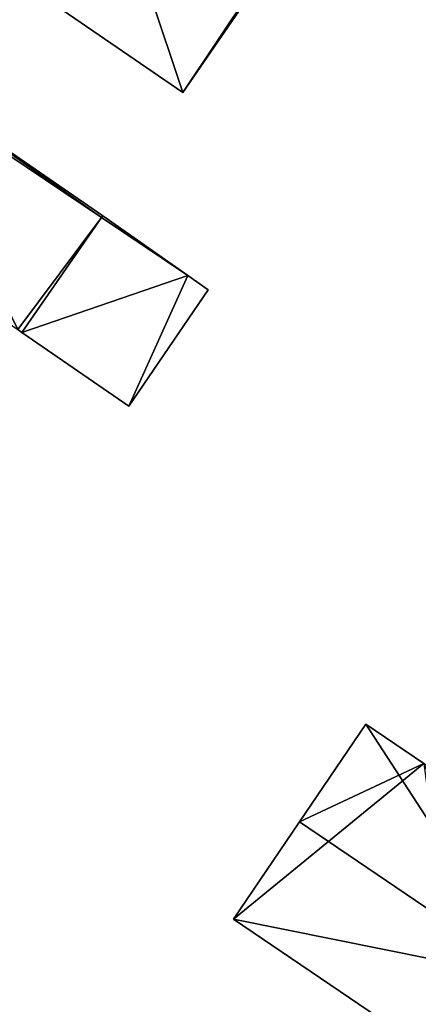
# Model space of a CAD drawing. Units: metres. Extents: x 70608 to 71056, y 352978 to 353519.
# Drawn here: x 70772 to 70804, y 353394 to 353473 of the extents above; entities that cross this region are included whole.
import ezdxf

# ---------------------------------------------------------------- set-up
doc = ezdxf.new("R2010")
doc.units = ezdxf.units.M
for name, color, linetype in [('FacadeFaces', 253, 'Continuous'), ('FloorBoundary', 4, 'Continuous'), ('FloorFaces', 250, 'Continuous'), ('OuterEaves', 4, 'Continuous'), ('RoofFaces', 24, 'Continuous'), ('RoofLines', 2, 'Continuous')]:
    doc.layers.add(name, color=color, linetype=linetype)

msp = doc.modelspace()

# ---------------------------------------------------------------- linework, layer by layer
at = {"layer": 'FacadeFaces'}
for points in [[(70769.241, 353477.62, 265.262), (70785.046, 353466.775, 260.385), (70785.046, 353466.775, 265.262), (70769.241, 353477.62, 265.262)], [(70769.241, 353477.62, 260.385), (70785.046, 353466.775, 260.385), (70769.241, 353477.62, 265.262), (70769.241, 353477.62, 260.385)], [(70785.046, 353466.775, 265.262), (70785.046, 353466.775, 260.385), (70790.618, 353474.907, 265.262), (70785.046, 353466.775, 265.262)], [(70790.618, 353474.907, 265.262), (70785.046, 353466.775, 260.385), (70790.618, 353474.907, 260.385), (70790.618, 353474.907, 265.262)], [(70778.654, 353456.946, 268.903), (70762.378, 353468.17, 259.771), (70762.378, 353468.17, 268.903), (70778.654, 353456.946, 268.903)], [(70778.654, 353456.946, 259.771), (70762.378, 353468.17, 259.771), (70778.654, 353456.946, 268.903), (70778.654, 353456.946, 259.771)], [(70772.198, 353447.67, 268.903), (70778.562, 353456.813, 259.771), (70778.562, 353456.813, 268.903), (70772.198, 353447.67, 268.903)], [(70772.198, 353447.67, 259.771), (70778.562, 353456.813, 259.771), (70772.198, 353447.67, 268.903), (70772.198, 353447.67, 259.771)], [(70778.562, 353456.813, 265.28), (70772.198, 353447.67, 260.154), (70772.198, 353447.67, 265.28), (70778.562, 353456.813, 265.28)], [(70778.562, 353456.813, 260.154), (70772.198, 353447.67, 260.154), (70778.562, 353456.813, 265.28), (70778.562, 353456.813, 260.154)], [(70778.562, 353456.813, 268.903), (70778.654, 353456.946, 259.771), (70778.654, 353456.946, 268.903), (70778.562, 353456.813, 268.903)], [(70778.562, 353456.813, 259.771), (70778.654, 353456.946, 259.771), (70778.562, 353456.813, 268.903), (70778.562, 353456.813, 259.771)], [(70778.654, 353456.946, 265.28), (70778.562, 353456.813, 260.154), (70778.562, 353456.813, 265.28), (70778.654, 353456.946, 265.28)], [(70778.654, 353456.946, 260.154), (70778.562, 353456.813, 260.154), (70778.654, 353456.946, 265.28), (70778.654, 353456.946, 260.154)], [(70785.425, 353452.204, 265.28), (70785.425, 353452.204, 260.154), (70778.654, 353456.946, 265.28), (70785.425, 353452.204, 265.28)], [(70778.654, 353456.946, 265.28), (70785.425, 353452.204, 260.154), (70778.654, 353456.946, 260.154), (70778.654, 353456.946, 265.28)], [(70787.062, 353451.058, 265.28), (70785.425, 353452.204, 260.154), (70785.425, 353452.204, 265.28), (70787.062, 353451.058, 265.28)], [(70787.062, 353451.058, 260.154), (70785.425, 353452.204, 260.154), (70787.062, 353451.058, 265.28), (70787.062, 353451.058, 260.154)], [(70780.733, 353441.795, 265.28), (70787.062, 353451.058, 260.154), (70787.062, 353451.058, 265.28), (70780.733, 353441.795, 265.28)], [(70780.733, 353441.795, 260.154), (70787.062, 353451.058, 260.154), (70780.733, 353441.795, 265.28), (70780.733, 353441.795, 260.154)], [(70771.884, 353447.904, 268.903), (70771.884, 353447.904, 259.771), (70772.198, 353447.67, 268.903), (70771.884, 353447.904, 268.903)], [(70772.198, 353447.67, 268.903), (70771.884, 353447.904, 259.771), (70772.198, 353447.67, 259.771), (70772.198, 353447.67, 268.903)], [(70772.198, 353447.67, 265.28), (70780.733, 353441.795, 260.154), (70780.733, 353441.795, 265.28), (70772.198, 353447.67, 265.28)], [(70772.198, 353447.67, 260.154), (70780.733, 353441.795, 260.154), (70772.198, 353447.67, 265.28), (70772.198, 353447.67, 260.154)], [(70799.613, 353416.444, 265.76), (70794.334, 353408.667, 259.66), (70794.334, 353408.667, 267.791), (70799.613, 353416.444, 265.76)], [(70799.613, 353416.444, 259.66), (70794.334, 353408.667, 259.66), (70799.613, 353416.444, 265.76), (70799.613, 353416.444, 259.66)], [(70804.227, 353413.305, 265.761), (70804.227, 353413.305, 259.66), (70799.613, 353416.444, 265.76), (70804.227, 353413.305, 265.761)], [(70799.613, 353416.444, 265.76), (70804.227, 353413.305, 259.66), (70799.613, 353416.444, 259.66), (70799.613, 353416.444, 265.76)], [(70794.334, 353408.667, 267.791), (70794.334, 353408.667, 259.66), (70789.061, 353400.899, 265.762), (70794.334, 353408.667, 267.791)], [(70794.334, 353408.667, 259.66), (70789.061, 353400.899, 259.66), (70789.061, 353400.899, 265.762), (70794.334, 353408.667, 259.66)], [(70789.061, 353400.899, 265.762), (70807.532, 353388.357, 259.66), (70807.532, 353388.357, 265.762), (70789.061, 353400.899, 265.762)], [(70789.061, 353400.899, 259.66), (70807.532, 353388.357, 259.66), (70789.061, 353400.899, 265.762), (70789.061, 353400.899, 259.66)]]:
    msp.add_3dface(points, dxfattribs=at)
at = {"layer": 'FloorBoundary'}
for points in [[(70790.618, 353474.907, 260.385), (70790.508, 353474.983, 260.385), (70779.856, 353482.294, 260.385), (70781.052, 353484.131, 260.385), (70776.019, 353487.516, 260.385), (70769.241, 353477.62, 260.385), (70785.046, 353466.775, 260.385), (70790.618, 353474.907, 260.385)], [(70772.198, 353447.67, 259.771), (70778.562, 353456.813, 259.771), (70778.654, 353456.946, 259.771), (70762.378, 353468.17, 259.771), (70762.148, 353467.839, 259.771), (70755.932, 353458.893, 259.771), (70756.365, 353458.545, 259.771), (70771.884, 353447.904, 259.771), (70772.198, 353447.67, 259.771)], [(70778.654, 353456.946, 260.154), (70778.562, 353456.813, 260.154), (70772.198, 353447.67, 260.154), (70780.733, 353441.795, 260.154), (70787.062, 353451.058, 260.154), (70785.425, 353452.204, 260.154), (70778.654, 353456.946, 260.154)], [(70799.613, 353416.444, 259.66), (70794.334, 353408.667, 259.66), (70789.061, 353400.899, 259.66), (70807.532, 353388.357, 259.66), (70819.137, 353380.476, 259.66), (70822.998, 353386.17, 259.66), (70824.41, 353388.244, 259.66), (70828.391, 353394.092, 259.66), (70829.755, 353396.084, 259.66), (70831.318, 353398.368, 259.66), (70819.847, 353406.313, 259.66), (70818.222, 353403.915, 259.66), (70818.164, 353403.83, 259.66), (70818.09, 353403.88, 259.66), (70814.835, 353406.045, 259.66), (70804.227, 353413.305, 259.66), (70799.613, 353416.444, 259.66)]]:
    msp.add_polyline3d(points, dxfattribs=at)
at = {"layer": 'FloorFaces'}
for points in [[(70779.856, 353482.294, 260.385), (70785.046, 353466.775, 260.385), (70769.241, 353477.62, 260.385), (70779.856, 353482.294, 260.385)], [(70790.508, 353474.983, 260.385), (70785.046, 353466.775, 260.385), (70779.856, 353482.294, 260.385), (70790.508, 353474.983, 260.385)], [(70790.618, 353474.907, 260.385), (70785.046, 353466.775, 260.385), (70790.508, 353474.983, 260.385), (70790.618, 353474.907, 260.385)], [(70778.562, 353456.813, 259.771), (70762.148, 353467.839, 259.771), (70762.378, 353468.17, 259.771), (70778.562, 353456.813, 259.771)], [(70778.562, 353456.813, 259.771), (70771.884, 353447.904, 259.771), (70762.148, 353467.839, 259.771), (70778.562, 353456.813, 259.771)], [(70778.562, 353456.813, 259.771), (70762.378, 353468.17, 259.771), (70778.654, 353456.946, 259.771), (70778.562, 353456.813, 259.771)], [(70772.198, 353447.67, 259.771), (70771.884, 353447.904, 259.771), (70778.562, 353456.813, 259.771), (70772.198, 353447.67, 259.771)], [(70778.562, 353456.813, 260.154), (70785.425, 353452.204, 260.154), (70772.198, 353447.67, 260.154), (70778.562, 353456.813, 260.154)], [(70778.654, 353456.946, 260.154), (70785.425, 353452.204, 260.154), (70778.562, 353456.813, 260.154), (70778.654, 353456.946, 260.154)], [(70772.198, 353447.67, 260.154), (70785.425, 353452.204, 260.154), (70780.733, 353441.795, 260.154), (70772.198, 353447.67, 260.154)], [(70780.733, 353441.795, 260.154), (70785.425, 353452.204, 260.154), (70787.062, 353451.058, 260.154), (70780.733, 353441.795, 260.154)], [(70799.613, 353416.444, 259.66), (70804.227, 353413.305, 259.66), (70794.334, 353408.667, 259.66), (70799.613, 353416.444, 259.66)], [(70794.334, 353408.667, 259.66), (70804.227, 353413.305, 259.66), (70789.061, 353400.899, 259.66), (70794.334, 353408.667, 259.66)], [(70789.061, 353400.899, 259.66), (70804.227, 353413.305, 259.66), (70807.532, 353388.357, 259.66), (70789.061, 353400.899, 259.66)]]:
    msp.add_3dface(points, dxfattribs=at)
at = {"layer": 'OuterEaves'}
for points in [[(70790.618, 353474.907, 265.262), (70790.508, 353474.983, 265.262), (70779.856, 353482.294, 265.262), (70781.052, 353484.131, 265.262), (70776.019, 353487.516, 265.262), (70769.241, 353477.62, 265.262), (70785.046, 353466.775, 265.262), (70790.618, 353474.907, 265.262)], [(70778.654, 353456.946, 268.903), (70762.378, 353468.17, 268.903), (70762.148, 353467.839, 268.903), (70755.932, 353458.893, 268.903), (70756.365, 353458.545, 268.903), (70771.884, 353447.904, 268.903), (70772.198, 353447.67, 268.903), (70778.562, 353456.813, 268.903), (70778.654, 353456.946, 268.903)], [(70787.062, 353451.058, 265.28), (70785.425, 353452.204, 265.28), (70778.654, 353456.946, 265.28), (70778.562, 353456.813, 265.28), (70772.198, 353447.67, 265.28), (70780.733, 353441.795, 265.28), (70787.062, 353451.058, 265.28)], [(70819.137, 353380.476, 265.762), (70822.998, 353386.17, 267.249), (70824.41, 353388.244, 267.791), (70828.391, 353394.092, 266.262), (70829.755, 353396.084, 265.741), (70831.318, 353398.368, 265.143), (70819.847, 353406.313, 265.115), (70818.222, 353403.915, 265.741), (70818.164, 353403.83, 265.763), (70818.09, 353403.88, 265.763), (70814.835, 353406.045, 265.771), (70804.227, 353413.305, 265.761), (70799.613, 353416.444, 265.76), (70794.334, 353408.667, 267.791), (70789.061, 353400.899, 265.762), (70807.532, 353388.357, 265.762), (70819.137, 353380.476, 265.762)]]:
    msp.add_polyline3d(points, dxfattribs=at)
at = {"layer": 'RoofFaces'}
for points in [[(70769.241, 353477.62, 265.262), (70785.046, 353466.775, 265.262), (70779.856, 353482.294, 265.262), (70769.241, 353477.62, 265.262)], [(70779.856, 353482.294, 265.262), (70785.046, 353466.775, 265.262), (70790.508, 353474.983, 265.262), (70779.856, 353482.294, 265.262)], [(70790.508, 353474.983, 265.262), (70785.046, 353466.775, 265.262), (70790.618, 353474.907, 265.262), (70790.508, 353474.983, 265.262)], [(70762.148, 353467.839, 268.903), (70778.562, 353456.813, 268.903), (70762.378, 353468.17, 268.903), (70762.148, 353467.839, 268.903)], [(70771.884, 353447.904, 268.903), (70778.562, 353456.813, 268.903), (70762.148, 353467.839, 268.903), (70771.884, 353447.904, 268.903)], [(70762.378, 353468.17, 268.903), (70778.562, 353456.813, 268.903), (70778.654, 353456.946, 268.903), (70762.378, 353468.17, 268.903)], [(70772.198, 353447.67, 268.903), (70778.562, 353456.813, 268.903), (70771.884, 353447.904, 268.903), (70772.198, 353447.67, 268.903)], [(70778.562, 353456.813, 265.28), (70772.198, 353447.67, 265.28), (70785.425, 353452.204, 265.28), (70778.562, 353456.813, 265.28)], [(70778.654, 353456.946, 265.28), (70778.562, 353456.813, 265.28), (70785.425, 353452.204, 265.28), (70778.654, 353456.946, 265.28)], [(70772.198, 353447.67, 265.28), (70780.733, 353441.795, 265.28), (70785.425, 353452.204, 265.28), (70772.198, 353447.67, 265.28)], [(70785.425, 353452.204, 265.28), (70780.733, 353441.795, 265.28), (70787.062, 353451.058, 265.28), (70785.425, 353452.204, 265.28)], [(70794.334, 353408.667, 267.791), (70812.812, 353396.12, 267.791), (70799.613, 353416.444, 265.76), (70794.334, 353408.667, 267.791)], [(70799.613, 353416.444, 265.76), (70812.812, 353396.12, 267.791), (70804.227, 353413.305, 265.761), (70799.613, 353416.444, 265.76)], [(70789.061, 353400.899, 265.762), (70812.812, 353396.12, 267.791), (70794.334, 353408.667, 267.791), (70789.061, 353400.899, 265.762)], [(70807.532, 353388.357, 265.762), (70812.812, 353396.12, 267.791), (70789.061, 353400.899, 265.762), (70807.532, 353388.357, 265.762)]]:
    msp.add_3dface(points, dxfattribs=at)
at = {"layer": 'RoofLines'}
msp.add_polyline3d([(70794.334, 353408.667, 267.791), (70812.812, 353396.12, 267.791), (70824.41, 353388.244, 267.791)], dxfattribs=at)

doc.saveas('drawing.dxf')
